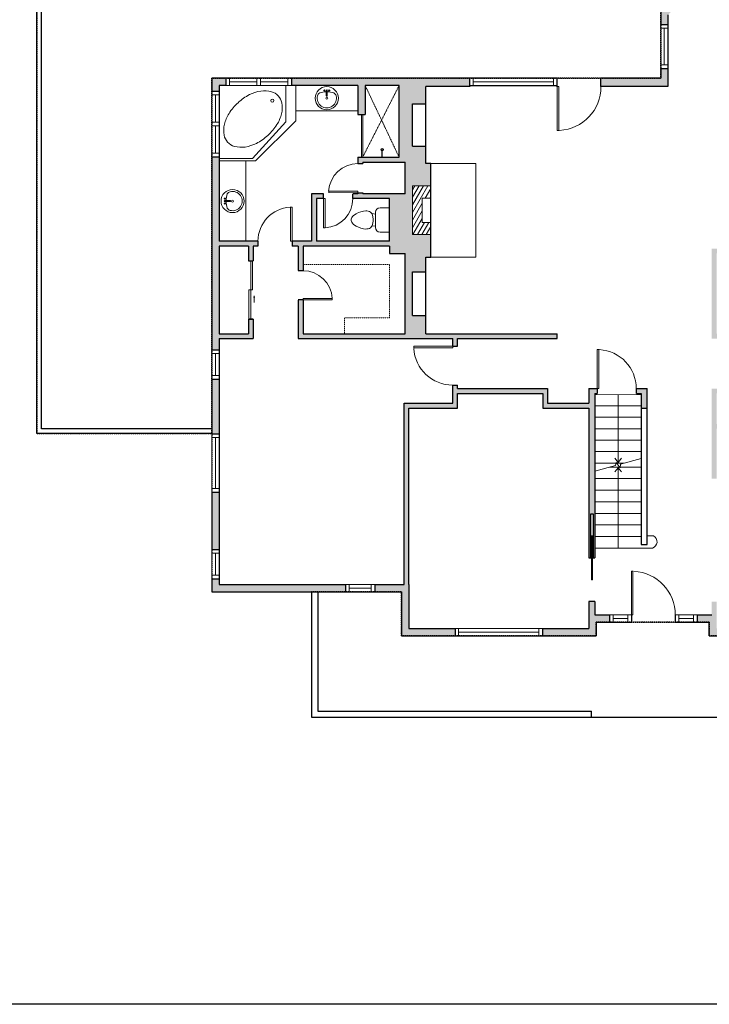
# Model space of a CAD drawing. Units: inches. Extents: x -1876 to 4124, y -2728 to -1480.
# Drawn here: x 442 to 1009, y -2728 to -1919 of the extents above; entities that cross this region are included whole.
import ezdxf

# ---------------------------------------------------------------- set-up
doc = ezdxf.new("R2010")
doc.units = ezdxf.units.IN
doc.linetypes.add('Dash', pattern=[0.23622, 0.11811, -0.11811])
doc.layers.get('0').update_dxf_attribs({"color": 255})
doc.layers.get('Defpoints').update_dxf_attribs({"color": 6, "linetype": 'Dash'})
for name, color, linetype, lineweight in [('A-DOOR&WINDOWS', 4, 'Continuous', 9), ('A-OBJECT', 2, 'Continuous', 9), ('A-STAIRS', 1, 'Continuous', 15)]:
    doc.layers.add(name, color=color, linetype=linetype, lineweight=lineweight)
doc.layers.add('A-WALL', color=252, linetype='Continuous')

# ---------------------------------------------------------------- blocks, each defined once
blk = doc.blocks.new('*U138')
at = {"layer": 'A-WALL', "color": 0, "linetype": 'ByBlock', "lineweight": -2}
blk.add_line((54, -4), (54, 0), dxfattribs=at)
blk.add_lwpolyline([(36, -1.5), (0, -1.5), (0, -2.5), (36, -2.5)], close=True, dxfattribs=at)
blk = doc.blocks.new('*U220')
at = {"color": 0, "linetype": 'ByBlock', "lineweight": -2}
blk.add_line((65.95, 0), (0, 0), dxfattribs=at)
at = {"color": 0, "linetype": 'ByBlock', "lineweight": -2, "transparency": 33554687}
blk.add_lwpolyline([(3.48, 2.72), (0, 0), (3.48, -2.72)], dxfattribs=at)
blk = doc.blocks.new('*U221')
at = {"color": 0, "linetype": 'ByBlock', "lineweight": -2}
blk.add_line((55.85, 0), (0, 0), dxfattribs=at)
at = {"color": 0, "linetype": 'ByBlock', "lineweight": -2, "transparency": 33554687}
blk.add_lwpolyline([(3.48, 2.72), (0, 0), (3.48, -2.72)], dxfattribs=at)
blk = doc.blocks.new('*U76')
at = {"layer": 'A-OBJECT', "linetype": 'ByBlock', "lineweight": -2}
for p, q in [((-10, 162), (-10, 51)), ((10, 162), (10, 51))]:
    blk.add_line(p, q, dxfattribs=at)
for centre, radius, start, end in [((0, 0), 241, 90, 270), ((0, 0), 241, 270, 90), ((0, 0), 201, 165.3071, 14.6929), ((-95, 19), 105, 120.7927, 162.1904), ((0, -318), 452, 91.2067, 109.2086), ((-51, 162), 12.7, 360, 180), ((-51, 162), 12.7, 180, 360), ((0, 0), 20.6, 360, 180), ((0, 162), 9.52, 360, 180), ((0, 51), 9.52, 180, 360), ((0, -318), 452, 70.7914, 88.7933), ((51, 162), 12.7, 0, 180), ((51, 162), 12.7, 180, 360), ((95, 19), 105, 17.8096, 59.2073), ((0, 0), 20.6, 180, 360)]:
    blk.add_arc(centre, radius, start, end, dxfattribs=at)
blk = doc.blocks.new('*U228')
at = {"layer": 'A-OBJECT', "transparency": 33554687}
for points in [[(15, 10), (8, 10), (8, 30), (15, 30), (15, 40), (0, 40), (0, 0), (15, 0), (15, 10)], [(15, 30), (15, 10)]]:
    blk.add_lwpolyline(points, dxfattribs=at)
blk = doc.blocks.new('shower')
at = {"color": 0, "linetype": 'ByBlock', "lineweight": -2, "ltscale": 10, "transparency": 33554687}
for p, q in [((-1.8, 0), (1.8, 0)), ((-1.8, -0.4), (-1.8, 0)), ((1.8, -0.4), (1.8, 0)), ((-1.8, -0.4), (1.8, -0.4)), ((-0.4, -18.5), (-0.4, -0.4)), ((0, -18.9), (0, -18.9)), ((0.4, -18.5), (0.4, -0.4))]:
    blk.add_line(p, q, dxfattribs=at)
for radius, start, end in [(2.97, 97.617, 82.383), (0.394, 180, 0)]:
    blk.add_arc((0, -18.5), radius, start, end, dxfattribs=at)
blk = doc.blocks.new('*U227')
for p, q in [((0, 0), (0.1551, 0)), ((0, 0), (0, -0.1422)), ((0.1551, 0), (0.1551, -0.0711)), ((0.0775, -0.1422), (0.1551, -0.0711)), ((0, -0.1422), (0.0775, -0.1422))]:
    blk.add_line(p, q)
blk.add_lwpolyline([(0.0221, -0.1258, 0.139889), (0.0372, -0.1333, 0.107118), (0.0603, -0.1327, 0.079812), (0.0832, -0.123, 0.067459), (0.1062, -0.1038, 0.067459), (0.1233, -0.0793, 0.079812), (0.131, -0.0555, 0.107118), (0.1296, -0.0325, 0.139889), (0.1208, -0.0181, 0.139889), (0.1057, -0.0106, 0.107118), (0.0826, -0.0113, 0.079812), (0.0597, -0.021, 0.067459), (0.0367, -0.0401, 0.067459), (0.0196, -0.0647, 0.079812), (0.0119, -0.0884, 0.107118), (0.0133, -0.1114, 0.139889)], format="xyb", close=True)
blk.add_circle((0.0323, -0.1131), 0.00323)
blk = doc.blocks.new('blocks$0$Toilet-Domestic-2D - Toilet-Domestic-2D-1228486-SUBSTRUCTURE Copy 1')
at = {"layer": 'A-OBJECT', "color": 0, "linetype": 'ByBlock', "lineweight": -2}
for p, q in [((-154, 647), (-172, 596)), ((-130, 698), (-154, 647)), ((-95, 749), (-130, 698)), ((-70, 774), (-95, 749)), ((-48, 787), (-70, 774)), ((-13, 799), (-48, 787)), ((13, 799), (-13, 799)), ((48, 787), (13, 799)), ((70, 774), (48, 787)), ((95, 749), (70, 774)), ((130, 698), (95, 749)), ((154, 647), (130, 698)), ((172, 596), (154, 647)), ((-186, 545), (-190, 495)), ((-190, 495), (-188, 469)), ((-188, 469), (-184, 444)), ((-172, 596), (-186, 545)), ((-184, 444), (-177, 418)), ((-177, 418), (-163, 393)), ((163, 393), (177, 418)), ((186, 545), (172, 596)), ((177, 418), (184, 444)), ((184, 444), (188, 469)), ((190, 495), (186, 545)), ((188, 469), (190, 495)), ((-163, 393), (-132, 368)), ((-159, 291), (159, 291)), ((-132, 368), (-97, 355)), ((-123, 291), (-132, 368)), ((-97, 355), (-25, 342)), ((-25, 342), (25, 342)), ((25, 342), (97, 355)), ((97, 355), (132, 368)), ((123, 291), (132, 368)), ((132, 368), (163, 393)), ((-253, 0), (-253, 196)), ((253, 196), (253, 0))]:
    blk.add_line(p, q, dxfattribs=at)
blk.add_lwpolyline([(253, 0), (-253, 0)], dxfattribs=at)
for centre, start, end in [((-159, 196), 90, 180), ((159, 196), 0, 90)]:
    blk.add_arc(centre, 94.6, start, end, dxfattribs=at)
blk = doc.blocks.new('*U170')
blk.add_wipeout([(0, 30), (0, -195), (1321, -195), (1321, 30)]).dxf.layer = 'A-DOOR&WINDOWS'
at = {"color": 0, "linetype": 'ByBlock', "lineweight": -2, "transparency": 33554687}
blk.add_lwpolyline([(51, 1319), (0, 1319), (0, 0), (51, 0)], close=True, dxfattribs=at)
blk.add_arc((0, 0), 1321, 0, 86.8211, dxfattribs=at)
at = {"layer": 'A-WALL', "transparency": 33554687}
for points in [[(0, 0), (0, -165)], [(1321, 0), (1321, -165)]]:
    blk.add_lwpolyline(points, dxfattribs=at)
blk = doc.blocks.new('*U168')
blk.add_wipeout([(0, 30), (0, -195), (991, -195), (991, 30)]).dxf.layer = 'A-DOOR&WINDOWS'
at = {"color": 0, "linetype": 'ByBlock', "lineweight": -2, "transparency": 33554687}
blk.add_lwpolyline([(51, 989), (0, 989), (0, 0), (51, 0)], close=True, dxfattribs=at)
blk.add_arc((0, 0), 991, 0, 86.8211, dxfattribs=at)
at = {"layer": 'A-WALL', "transparency": 33554687}
for points in [[(0, 0), (0, -165)], [(991, 0), (991, -165)]]:
    blk.add_lwpolyline(points, dxfattribs=at)
blk = doc.blocks.new('*U232')
at = {"color": 252}
blk.add_wipeout([(36, 0), (36, -6), (0, -6), (0, 0)], dxfattribs=at)
at = {"color": 4}
for points in [[(3, -6), (3, -3.7), (3, -3.7), (3, -2.3), (3, -2.3), (3, 0), (0, 0), (0, -6)], [(33, -6), (33, -3.7), (33, -3.7), (33, -2.3), (33, -2.3), (33, 0), (36, 0), (36, -6)]]:
    blk.add_lwpolyline(points, close=True, dxfattribs=at)
at = {"color": 9}
for points in [[(3, 0), (33, 0)], [(3, -6), (33, -6)]]:
    blk.add_lwpolyline(points, dxfattribs=at)
blk.add_lwpolyline([(3, -3), (33, -3), (33, -3), (3, -3)], close=True, dxfattribs=at)
at = {"layer": 'A-WALL'}
for points in [[(0, 0), (0, -6)], [(36, 0), (36, -6)]]:
    blk.add_lwpolyline(points, dxfattribs=at)
blk = doc.blocks.new('*U235')
at = {"color": 252}
blk.add_wipeout([(72, 0), (72, -7), (0, -7), (0, 0)], dxfattribs=at)
at = {"color": 4}
for points in [[(3, -6), (3, -3.7), (3, -3.7), (3, -2.3), (3, -2.3), (3, 0), (0, 0), (0, -6)], [(69, -6), (69, -3.7), (69, -3.7), (69, -2.3), (69, -2.3), (69, 0), (72, 0), (72, -6)]]:
    blk.add_lwpolyline(points, close=True, dxfattribs=at)
at = {"color": 9}
for points in [[(3, 0), (69, 0)], [(3, -6), (69, -6)]]:
    blk.add_lwpolyline(points, dxfattribs=at)
blk.add_lwpolyline([(3, -3), (69, -3), (69, -3), (3, -3)], close=True, dxfattribs=at)
at = {"layer": 'A-WALL'}
for points in [[(0, 0), (0, -7)], [(72, 0), (72, -7)]]:
    blk.add_lwpolyline(points, dxfattribs=at)
blk = doc.blocks.new('*U236')
blk.add_wipeout([(0, 30), (0, -319), (1486, -319), (1486, 30)]).dxf.layer = 'A-DOOR&WINDOWS'
at = {"color": 0, "linetype": 'ByBlock', "lineweight": -2, "transparency": 33554687}
blk.add_lwpolyline([(51, 1485), (0, 1485), (0, 0), (51, 0)], close=True, dxfattribs=at)
blk.add_arc((0, 0), 1486, 0, 86.8211, dxfattribs=at)
at = {"layer": 'A-WALL', "transparency": 33554687}
for points in [[(0, 0), (0, -289)], [(1486, 0), (1486, -289)]]:
    blk.add_lwpolyline(points, dxfattribs=at)
blk = doc.blocks.new('*U237')
at = {"color": 252}
blk.add_wipeout([(18, 0), (18, -6), (0, -6), (0, 0)], dxfattribs=at)
at = {"color": 4}
for points in [[(3, -6), (3, -3.7), (3, -3.7), (3, -2.3), (3, -2.3), (3, 0), (0, 0), (0, -6)], [(15, -6), (15, -3.7), (15, -3.7), (15, -2.3), (15, -2.3), (15, 0), (18, 0), (18, -6)]]:
    blk.add_lwpolyline(points, close=True, dxfattribs=at)
at = {"color": 9}
for points in [[(3, 0), (15, 0)], [(3, -6), (15, -6)]]:
    blk.add_lwpolyline(points, dxfattribs=at)
blk.add_lwpolyline([(3, -3), (15, -3), (15, -3), (3, -3)], close=True, dxfattribs=at)
at = {"layer": 'A-WALL'}
for points in [[(0, 0), (0, -6)], [(18, 0), (18, -6)]]:
    blk.add_lwpolyline(points, dxfattribs=at)
blk = doc.blocks.new('*U233')
blk.add_wipeout([(0, 30), (0, -278), (1486, -278), (1486, 30)]).dxf.layer = 'A-DOOR&WINDOWS'
at = {"color": 0, "linetype": 'ByBlock', "lineweight": -2, "transparency": 33554687}
blk.add_lwpolyline([(51, 1485), (0, 1485), (0, 0), (51, 0)], close=True, dxfattribs=at)
blk.add_arc((0, 0), 1486, 0, 86.8211, dxfattribs=at)
at = {"layer": 'A-WALL', "transparency": 33554687}
for points in [[(0, 0), (0, -248)], [(1486, 0), (1486, -248)]]:
    blk.add_lwpolyline(points, dxfattribs=at)
blk = doc.blocks.new('*U238')
at = {"color": 252}
blk.add_wipeout([(72, 0), (72, -6), (0, -6), (0, 0)], dxfattribs=at)
at = {"color": 4}
for points in [[(3, -6), (3, -3.7), (3, -3.7), (3, -2.3), (3, -2.3), (3, 0), (0, 0), (0, -6)], [(69, -6), (69, -3.7), (69, -3.7), (69, -2.3), (69, -2.3), (69, 0), (72, 0), (72, -6)]]:
    blk.add_lwpolyline(points, close=True, dxfattribs=at)
at = {"color": 9}
for points in [[(3, 0), (69, 0)], [(3, -6), (69, -6)]]:
    blk.add_lwpolyline(points, dxfattribs=at)
blk.add_lwpolyline([(3, -3), (69, -3), (69, -3), (3, -3)], close=True, dxfattribs=at)
at = {"layer": 'A-WALL'}
for points in [[(0, 0), (0, -6)], [(72, 0), (72, -6)]]:
    blk.add_lwpolyline(points, dxfattribs=at)
blk = doc.blocks.new('*U239')
at = {"color": 252}
blk.add_wipeout([(24, 0), (24, -6), (0, -6), (0, 0)], dxfattribs=at)
at = {"color": 4}
for points in [[(3, -6), (3, -3.7), (3, -3.7), (3, -2.3), (3, -2.3), (3, 0), (0, 0), (0, -6)], [(21, -6), (21, -3.7), (21, -3.7), (21, -2.3), (21, -2.3), (21, 0), (24, 0), (24, -6)]]:
    blk.add_lwpolyline(points, close=True, dxfattribs=at)
at = {"color": 9}
for points in [[(3, 0), (21, 0)], [(3, -6), (21, -6)]]:
    blk.add_lwpolyline(points, dxfattribs=at)
blk.add_lwpolyline([(3, -3), (21, -3), (21, -3), (3, -3)], close=True, dxfattribs=at)
at = {"layer": 'A-WALL'}
for points in [[(0, 0), (0, -6)], [(24, 0), (24, -6)]]:
    blk.add_lwpolyline(points, dxfattribs=at)
blk = doc.blocks.new('*U234')
at = {"color": 252}
blk.add_wipeout([(48, 0), (48, -6), (0, -6), (0, 0)], dxfattribs=at)
at = {"color": 4}
for points in [[(3, -6), (3, -3.7), (3, -3.7), (3, -2.3), (3, -2.3), (3, 0), (0, 0), (0, -6)], [(45, -6), (45, -3.7), (45, -3.7), (45, -2.3), (45, -2.3), (45, 0), (48, 0), (48, -6)]]:
    blk.add_lwpolyline(points, close=True, dxfattribs=at)
at = {"color": 9}
for points in [[(3, 0), (45, 0)], [(3, -6), (45, -6)]]:
    blk.add_lwpolyline(points, dxfattribs=at)
blk.add_lwpolyline([(3, -3), (45, -3), (45, -3), (3, -3)], close=True, dxfattribs=at)
at = {"layer": 'A-WALL'}
for points in [[(0, 0), (0, -6)], [(48, 0), (48, -6)]]:
    blk.add_lwpolyline(points, dxfattribs=at)
blk = doc.blocks.new('*U84')
at = {"layer": 'A-DOOR&WINDOWS', "transparency": 33554687}
blk.add_hatch(color=9, dxfattribs=at).paths.add_polyline_path([(14, 12.2), (14, 13.2), (11, 12.7)], flags=0)
at = {"layer": 'A-DOOR&WINDOWS', "color": 9, "transparency": 33554687}
for p, q in [((14, 13.2), (11, 12.7)), ((23, 12.7), (11, 12.7)), ((11, 12.7), (14, 12.2)), ((14, 12.2), (14, 13.2))]:
    blk.add_line(p, q, dxfattribs=at)
at = {"layer": 'A-DOOR&WINDOWS', "color": 0, "linetype": 'ByBlock', "lineweight": -2, "transparency": 33554687}
for points in [[(-53.3, 9.9), (-53.3, 6.6), (0, 6.6), (0, 9.9)], [(0, 6.6), (0, 3.2), (53.3, 3.2), (53.3, 6.6)]]:
    blk.add_lwpolyline(points, close=True, dxfattribs=at)
at = {"layer": 'A-WALL', "transparency": 33554687}
for points in [[(-53.3, 2.1), (-53.3, 11)], [(53.3, 2.1), (53.3, 11)]]:
    blk.add_lwpolyline(points, dxfattribs=at)
blk = doc.blocks.new('*U171')
blk.add_wipeout([(0, 30), (0, -195), (1156, -195), (1156, 30)]).dxf.layer = 'A-DOOR&WINDOWS'
at = {"color": 0, "linetype": 'ByBlock', "lineweight": -2, "transparency": 33554687}
blk.add_lwpolyline([(51, 1154), (0, 1154), (0, 0), (51, 0)], close=True, dxfattribs=at)
blk.add_arc((0, 0), 1156, 0, 86.8211, dxfattribs=at)
at = {"layer": 'A-WALL', "transparency": 33554687}
for points in [[(0, 0), (0, -165)], [(1156, 0), (1156, -165)]]:
    blk.add_lwpolyline(points, dxfattribs=at)
blk = doc.blocks.new('*U240')
at = {"color": 252}
blk.add_wipeout([(28.5, 0), (28.5, -6), (-25.5, -6), (-25.5, 0)], dxfattribs=at)
at = {"color": 4}
for points in [[(3, -6), (3, -3.7), (3, -3.7), (3, -2.3), (3, -2.3), (3, 0), (0, 0), (0, -6)], [(25.5, -6), (25.5, -3.7), (25.5, -3.7), (25.5, -2.3), (25.5, -2.3), (25.5, 0), (28.5, 0), (28.5, -6)], [(-22.5, -6), (-22.5, -3.7), (-22.5, -3.7), (-22.5, -2.3), (-22.5, -2.3), (-22.5, 0), (-25.5, 0), (-25.5, -6)], [(0, -6), (0, -3.7), (0, -3.7), (0, -2.3), (0, -2.3), (0, 0), (3, 0), (3, -6)]]:
    blk.add_lwpolyline(points, close=True, dxfattribs=at)
at = {"color": 9}
for points in [[(3, 0), (25.5, 0)], [(0, 0), (-22.5, 0)], [(0, -6), (-22.5, -6)], [(3, -6), (25.5, -6)]]:
    blk.add_lwpolyline(points, dxfattribs=at)
for points in [[(0, -3), (-22.5, -3), (-22.5, -3), (0, -3)], [(3, -3), (25.5, -3), (25.5, -3), (3, -3)]]:
    blk.add_lwpolyline(points, close=True, dxfattribs=at)
at = {"layer": 'A-WALL'}
for points in [[(28.5, 0), (28.5, -6)], [(-25.5, 0), (-25.5, -6)]]:
    blk.add_lwpolyline(points, dxfattribs=at)

msp = doc.modelspace()

# ---------------------------------------------------------------- hatches: boundary and pattern name
at = {"layer": 'A-OBJECT', "transparency": 33554687}
h = msp.add_hatch(dxfattribs=at)
h.set_pattern_fill('ANSI31', color=256, scale=25, angle=375)
h.set_pattern_definition([(60, (-15608.9327, -5887.8043), (-2.7063294, 1.5625), [])])
h.paths.add_polyline_path([(780.09, -2055.29), (765.09, -2055.29), (765.09, -2095.29), (780.09, -2095.29), (780.09, -2085.29), (773.09, -2085.29), (773.09, -2065.29), (780.09, -2065.29)])
at = {"layer": 'A-WALL'}
h = msp.add_hatch(color=256, dxfattribs=at)
h.dxf.hatch_style = 1
h.paths.add_polyline_path([(1155, -1964.79), (1158, -1964.79), (1158, -1958.79), (1149, -1958.79), (1149, -1966.79), (1116.09, -1966.79), (1116.09, -1959), (1110.09, -1959), (1110.09, -1972.79), (1155, -1972.79)])
h.paths.add_polyline_path([(1273, -1966.79), (1203, -1966.79), (1203, -1958.79), (1194, -1958.79), (1194, -1964.79), (1197, -1964.79), (1197, -1972.79), (1231.09, -1972.79), (1231.09, -2131.79), (1123.09, -2131.79), (1123.09, -2106.79), (1116.09, -2106.79), (1116.09, -2188), (1120.09, -2188), (1120.09, -2137.79), (1231.09, -2137.79), (1231.09, -2219.79), (1221, -2219.79), (1221, -2223.79), (1235.09, -2223.79), (1235.09, -1972.79), (1273, -1972.79)])
h.paths.add_polyline_path([(1520.09, -1966.79), (1305, -1966.79), (1305, -1972.79), (1514.09, -1972.79), (1514.09, -2000), (1518.09, -2000), (1520.09, -2000)])
h.paths.add_polyline_path([(1520.09, -2192), (1514.09, -2192), (1514.09, -2218), (1518.09, -2218), (1520.09, -2218)])
h.paths.add_polyline_path([(1520.09, -2338), (1514.09, -2338), (1514.09, -2347.79), (1450.09, -2347.79), (1450.09, -2355.79), (1443.09, -2355.79), (1443.09, -2361.79), (1456.09, -2361.79), (1456.09, -2353.79), (1520.09, -2353.79)])
h.paths.add_polyline_path([(1395.09, -2355.79), (1388.09, -2355.79), (1388.09, -2347.79), (1317.09, -2347.79), (1317.09, -2382.79), (1217, -2382.79), (1217, -2388.79), (1323.09, -2388.79), (1323.09, -2353.79), (1382.09, -2353.79), (1382.09, -2361.79), (1395.09, -2361.79)])
h.paths.add_polyline_path([(1169.09, -2388.79), (1187, -2388.79), (1187, -2382.79), (1163.09, -2382.79), (1163.09, -2418.79), (1125, -2418.79), (1125, -2424.79), (1169.09, -2424.79)])
h.paths.add_polyline_path([(1183.09, -2223.79), (1189, -2223.79), (1189, -2219.79), (1179.09, -2219.79), (1179.09, -2249.79), (1120.09, -2249.79), (1120.09, -2220), (1116.09, -2220), (1116.09, -2254.79), (1163.09, -2254.79), (1163.09, -2289.79), (1179.09, -2289.79), (1179.09, -2382.79), (1183.09, -2382.79)])
h.paths.add_polyline_path([(1053, -2418.79), (1015.09, -2418.79), (1015.09, -2396.79), (1011.09, -2396.79), (1011.09, -2407.79), (999.09, -2407.79), (999.09, -2413.79), (1009.09, -2413.79), (1009.09, -2424.79), (1053, -2424.79)])
h.paths.add_polyline_path([(1015.09, -2254.79), (1079.09, -2254.79), (1079.09, -2221.79), (1071.09, -2221.79), (1071.09, -2225.79), (1075.09, -2225.79), (1075.09, -2250.79), (1015.09, -2250.79), (1015.09, -2225.79), (1023.09, -2225.79), (1023.09, -2223.79), (1023.09, -2221.79), (1011.09, -2221.79), (1011.09, -2295.79), (1015.09, -2295.79)])
h.paths.add_polyline_path([(915.09, -2225.79), (917, -2225.79), (917, -2221.79), (910.09, -2221.79), (910.09, -2233.79), (876.09, -2233.79), (876.09, -2221.79), (802.09, -2221.79), (802.09, -2219), (798.09, -2219), (798.09, -2233.79), (758.09, -2233.79), (758.09, -2382.79), (734, -2382.79), (734, -2388.79), (756.09, -2388.79), (756.09, -2424.79), (800, -2424.79), (800, -2418.79), (762.09, -2418.79), (762.09, -2382.79), (762.09, -2237.79), (802.09, -2237.79), (802.09, -2225.79), (872.09, -2225.79), (872.09, -2237.79), (910.09, -2237.79), (910.09, -2360.79), (911.59, -2360.79), (911.59, -2324.79), (913.59, -2324.79), (913.59, -2360.79), (915.09, -2360.79)])
h.paths.add_polyline_path([(958.09, -2221.79), (949, -2221.79), (949, -2225.79), (953.09, -2225.79), (953.09, -2237.79), (958.09, -2237.79)])
h.paths.add_polyline_path([(927.09, -2407.79), (915.09, -2407.79), (915.09, -2396.79), (910.09, -2396.79), (910.09, -2418.79), (872, -2418.79), (872, -2424.79), (916.09, -2424.79), (916.09, -2413.79), (927.09, -2413.79)])
h.paths.add_polyline_path([(710, -2382.79), (606.09, -2382.79), (606.09, -2378), (600.09, -2378), (600.09, -2388.79), (710, -2388.79)])
h.paths.add_polyline_path([(606.09, -2307), (600.09, -2307), (600.09, -2354), (606.09, -2354)])
h.paths.add_polyline_path([(606.09, -2214), (600.09, -2214), (600.09, -2259), (606.09, -2259)])
h.paths.add_polyline_path([(606.09, -2104.79), (630.09, -2104.79), (630.09, -2116.79), (634.09, -2116.79), (634.09, -2104.79), (638, -2104.79), (638, -2100.79), (606.09, -2100.79), (606.09, -2031.5), (600.09, -2031.5), (600.09, -2190), (606.09, -2190), (606.09, -2180.79), (634.09, -2180.79), (634.09, -2164.79), (630.09, -2164.79), (630.09, -2176.79), (606.09, -2176.79)])
h.paths.add_polyline_path([(765.09, -2055.29), (780.09, -2055.29), (780.09, -2036.79), (776.09, -2036.79), (776.09, -2022.79), (765.09, -2022.79), (765.09, -1987.79), (776.09, -1987.79), (776.09, -1973.79), (812, -1973.79), (812, -1966.79), (665.5, -1966.79), (665.5, -1972.79), (720.09, -1972.79), (720.09, -1996.79), (726.09, -1996.79), (726.09, -1972.79), (754.09, -1972.79), (754.09, -2031.79), (720.09, -2031.79), (720.09, -2037), (724.09, -2037), (724.09, -2035.79), (759.09, -2035.79), (759.09, -2061.79), (724.09, -2061.79), (724.09, -2061), (720.09, -2061), (720.09, -2061.79), (716, -2061.79), (716, -2065.79), (746.09, -2065.79), (746.09, -2100.79), (686.09, -2100.79), (686.09, -2065.79), (692, -2065.79), (692, -2061.79), (682.09, -2061.79), (682.09, -2100.79), (666, -2100.79), (666, -2104.79), (671.09, -2104.79), (671.09, -2125), (675.09, -2125), (675.09, -2104.79), (746.09, -2104.79), (746.09, -2110.79), (759.09, -2110.79), (759.09, -2176.79), (675.09, -2176.79), (675.09, -2149), (671.09, -2149), (671.09, -2180.79), (798.09, -2180.79), (798.09, -2187), (802.09, -2187), (802.09, -2180.79), (884.09, -2180.79), (884.09, -2176.79), (776.09, -2176.79), (776.09, -2161.79), (765.09, -2161.79), (765.09, -2125.79), (776.09, -2125.79), (776.09, -2113.79), (780.09, -2113.79), (780.09, -2095.29), (765.09, -2095.29)])
h.paths.add_polyline_path([(611.5, -1966.79), (600.09, -1966.79), (600.09, -1977.5), (606.09, -1977.5), (606.09, -1972.79), (611.5, -1972.79)])
h.paths.add_polyline_path([(975.09, -1958.79), (969.09, -1958.79), (969.09, -1966.79), (920, -1966.79), (920, -1973.79), (975.09, -1973.79)])
h.paths.add_polyline_path([(1079.09, -2106.79), (1011.09, -2106.79), (1011.09, -2180.79), (1079.09, -2180.79), (1079.09, -2144), (1075.09, -2144), (1075.09, -2176.79), (1015.09, -2176.79), (1015.09, -2110.79), (1075.09, -2110.79), (1075.09, -2116), (1079.09, -2116)])
h.paths.add_polyline_path([(1116.09, -1912.28), (1112.1, -1908.36), (1107.89, -1912.64), (1110.09, -1914.79), (1110.09, -1923), (1116.09, -1923)])
h.paths.add_polyline_path([(1073.88, -1870.79), (1067, -1870.79), (1067, -1876.79), (1071.42, -1876.79), (1073.66, -1878.99), (1077.86, -1874.71)])
h.paths.add_polyline_path([(1019, -1870.79), (1011.3, -1870.79), (1007.31, -1874.71), (1011.52, -1878.99), (1013.75, -1876.79), (1019, -1876.79)])
h.paths.add_polyline_path([(975.09, -1914.79), (977.28, -1912.64), (973.08, -1908.36), (969.09, -1912.28), (969.09, -1922.79), (975.09, -1922.79)])

# ---------------------------------------------------------------- linework, layer by layer
at = {"layer": 'A-OBJECT', "linetype": 'Dash', "transparency": 33554687}
for p, q in [((724.09, -2031.79), (754.09, -1972.79)), ((726.09, -1972.79), (754.09, -2031.79))]:
    msp.add_line(p, q, dxfattribs=at)
at = {"layer": 'A-OBJECT', "transparency": 33554687}
for p, q in [((723.09, -1996.79), (723.09, -2031.79)), ((724.09, -1996.79), (724.09, -2031.79))]:
    msp.add_line(p, q, dxfattribs=at)
for points in [[(720.09, -1993.79), (669.09, -1993.79), (669.09, -1972.79)], [(669.09, -1993.79), (669.09, -2001.79), (636.09, -2034.79), (628.09, -2034.79)], [(606.09, -2034.79), (628.09, -2034.79), (628.09, -2100.79)], [(780.09, -2113.79), (817.09, -2113.79), (817.09, -2036.79), (780.09, -2036.79)]]:
    msp.add_lwpolyline(points, dxfattribs=at)
at = {"layer": 'A-OBJECT', "linetype": 'Dash', "transparency": 33554687}
msp.add_lwpolyline([(675.09, -2119.79), (746.09, -2119.79), (746.09, -2163.79), (709.09, -2163.79), (709.09, -2176.79)], dxfattribs=at)
at = {"layer": 'A-STAIRS'}
for p, q in [((915.09, -2226.59), (953.09, -2226.59)), ((915.09, -2235.99), (953.09, -2235.99)), ((915.09, -2245.39), (953.09, -2245.39)), ((915.09, -2254.79), (953.09, -2254.79)), ((915.09, -2264.19), (953.09, -2264.19)), ((915.09, -2273.59), (953.09, -2273.59)), ((915.09, -2282.99), (939.18, -2282.99)), ((927.17, -2286.29), (953.09, -2286.29)), ((915.09, -2295.79), (953.09, -2295.79)), ((915.09, -2305.29), (953.09, -2305.29)), ((915.09, -2314.79), (953.09, -2314.79)), ((915.09, -2324.29), (953.09, -2324.29)), ((915.09, -2333.79), (953.09, -2333.79)), ((915.09, -2343.29), (953.09, -2343.29)), ((958.09, -2342.79), (963.3, -2342.79)), ((915.09, -2352.79), (953.09, -2352.79)), ((953.09, -2352.79), (962.3, -2352.79))]:
    msp.add_line(p, q, dxfattribs=at)
msp.add_lwpolyline([(915.09, -2289.61), (932.08, -2284.94), (932.43, -2282.44), (935.75, -2286.84), (935.97, -2283.87), (953.09, -2279.17)], dxfattribs=at)
msp.add_arc((960.69, -2347.58), 5.45, 287.12306, 61.45575, dxfattribs=at)
at = {"layer": 'A-WALL'}
for p, q in [((456.09, -2258.79), (456.09, -1905.79)), ((460.09, -2254.79), (460.09, -1907.46)), ((969.09, -1912.28), (969.09, -1966.79)), ((975.09, -1914.79), (975.09, -1973.79)), ((600.09, -1966.79), (600.09, -2388.79)), ((969.09, -1966.79), (600.09, -1966.79)), ((606.09, -1972.79), (606.09, -2100.79)), ((720.09, -1972.79), (606.09, -1972.79)), ((720.09, -1972.79), (720.09, -1996.79)), ((726.09, -1972.79), (726.09, -1996.79)), ((754.09, -1972.79), (726.09, -1972.79)), ((754.09, -2031.79), (754.09, -1972.79)), ((975.09, -1973.79), (776.09, -1973.79)), ((776.09, -2036.79), (776.09, -1973.79)), ((765.09, -1987.79), (776.09, -1987.79)), ((765.09, -2022.79), (765.09, -1987.79)), ((720.09, -1996.79), (726.09, -1996.79)), ((765.09, -2022.79), (776.09, -2022.79)), ((720.09, -2031.79), (754.09, -2031.79)), ((720.09, -2031.79), (720.09, -2061.79)), ((724.09, -2035.79), (759.09, -2035.79)), ((724.09, -2035.79), (724.09, -2061.79)), ((759.09, -2061.79), (759.09, -2035.79)), ((780.09, -2036.79), (776.09, -2036.79)), ((780.09, -2113.79), (780.09, -2036.79)), ((682.09, -2061.79), (682.09, -2100.79)), ((720.09, -2061.79), (682.09, -2061.79)), ((759.09, -2061.79), (724.09, -2061.79)), ((746.09, -2065.79), (686.09, -2065.79)), ((686.09, -2065.79), (686.09, -2100.79)), ((746.09, -2100.79), (746.09, -2065.79)), ((682.09, -2100.79), (606.09, -2100.79)), ((746.09, -2100.79), (686.09, -2100.79)), ((630.09, -2104.79), (606.09, -2104.79)), ((606.09, -2104.79), (606.09, -2176.79)), ((630.09, -2104.79), (630.09, -2116.79)), ((634.09, -2104.79), (634.09, -2116.79)), ((671.09, -2104.79), (634.09, -2104.79)), ((671.09, -2104.79), (671.09, -2180.79)), ((746.09, -2104.79), (675.09, -2104.79)), ((675.09, -2104.79), (675.09, -2176.79)), ((746.09, -2104.79), (746.09, -2110.79)), ((746.09, -2110.79), (759.09, -2110.79)), ((759.09, -2176.79), (759.09, -2110.79)), ((630.09, -2116.79), (634.09, -2116.79)), ((776.09, -2176.79), (776.09, -2113.79)), ((776.09, -2113.79), (780.09, -2113.79)), ((765.09, -2161.79), (765.09, -2125.79)), ((765.09, -2125.79), (776.09, -2125.79)), ((634.09, -2164.79), (630.09, -2164.79)), ((630.09, -2164.79), (630.09, -2176.79)), ((634.09, -2164.79), (634.09, -2180.79)), ((765.09, -2161.79), (776.09, -2161.79)), ((606.09, -2176.79), (630.09, -2176.79)), ((606.09, -2180.79), (634.09, -2180.79)), ((606.09, -2180.79), (606.09, -2382.79)), ((671.09, -2180.79), (798.09, -2180.79)), ((675.09, -2176.79), (759.09, -2176.79)), ((776.09, -2176.79), (884.09, -2176.79)), ((798.09, -2233.79), (798.09, -2180.79)), ((802.09, -2221.79), (802.09, -2180.79)), ((802.09, -2180.79), (884.09, -2180.79)), ((884.09, -2180.79), (884.09, -2176.79)), ((802.09, -2221.79), (876.09, -2221.79)), ((876.09, -2221.79), (876.09, -2233.79)), ((910.09, -2221.79), (958.09, -2221.79)), ((910.09, -2221.79), (910.09, -2233.79)), ((958.09, -2349.79), (958.09, -2221.79)), ((802.09, -2237.79), (802.09, -2225.79)), ((802.09, -2225.79), (872.09, -2225.79)), ((872.09, -2225.79), (872.09, -2237.79)), ((915.09, -2225.79), (915.09, -2360.79)), ((915.09, -2225.79), (953.09, -2225.79)), ((953.09, -2225.79), (953.09, -2349.79)), ((758.09, -2382.79), (758.09, -2233.79)), ((758.09, -2233.79), (798.09, -2233.79)), ((762.09, -2382.79), (762.09, -2237.79)), ((762.09, -2237.79), (802.09, -2237.79)), ((872.09, -2237.79), (910.09, -2237.79)), ((876.09, -2233.79), (910.09, -2233.79)), ((910.09, -2237.79), (910.09, -2360.79)), ((953.09, -2237.79), (958.09, -2237.79)), ((600.09, -2254.79), (460.09, -2254.79)), ((600.09, -2258.79), (456.09, -2258.79)), ((911.59, -2360.79), (911.59, -2324.79)), ((911.59, -2324.79), (913.59, -2324.79)), ((913.59, -2324.79), (913.59, -2360.79)), ((953.09, -2349.79), (958.09, -2349.79)), ((910.09, -2360.79), (911.59, -2360.79)), ((913.59, -2360.79), (915.09, -2360.79)), ((606.09, -2382.79), (758.09, -2382.79)), ((762.09, -2382.79), (762.09, -2418.79)), ((600.09, -2388.79), (756.09, -2388.79)), ((682.09, -2388.79), (682.09, -2491.79)), ((687.09, -2388.79), (687.09, -2486.79)), ((756.09, -2388.79), (756.09, -2424.79)), ((915.09, -2396.79), (910.09, -2396.79)), ((910.09, -2396.79), (910.09, -2418.79)), ((915.09, -2396.79), (915.09, -2407.79)), ((915.09, -2407.79), (1011.09, -2407.79)), ((916.09, -2413.79), (1009.09, -2413.79)), ((916.09, -2413.79), (916.09, -2424.79)), ((1009.09, -2424.79), (1009.09, -2413.79)), ((756.09, -2424.79), (916.09, -2424.79)), ((762.09, -2418.79), (910.09, -2418.79)), ((1009.09, -2424.79), (1169.09, -2424.79)), ((687.09, -2486.79), (912.09, -2486.79)), ((912.09, -2491.79), (912.09, -2486.79)), ((682.09, -2491.79), (1236.09, -2491.79))]:
    msp.add_line(p, q, dxfattribs=at)
at = {"layer": 'Defpoints', "color": 255, "linetype": 'Continuous', "elevation": 0}
msp.add_lwpolyline([(124.04, -1602.59), (2124.04, -1602.59), (2124.04, -2727.59), (124.04, -2727.59)], close=True, dxfattribs=at)

# ---------------------------------------------------------------- block references
at = {"layer": 'A-DOOR&WINDOWS', "transparency": 33554687, "xscale": 0.4506616870520158, "yscale": 0.4506616870520158, "zscale": 0.4506616870520158, "rotation": 270}
msp.add_blockref('*U84', (629.13, -2140.79), dxfattribs=at)
at = {"layer": 'A-DOOR&WINDOWS', "rotation": 270}
msp.add_blockref('*U138', (914.59, -2342.79), dxfattribs=at)
at = {"layer": 'A-OBJECT', "transparency": 33554687}
for name, p, xscale, yscale, zscale, rotation in [('*U227', (606.09, -1972.79), -386.2645529350354, 386.2645529350354, 386.2645529350354, 90), ('shower', (740.09, -2031.79), -0.3367449061314483, 0.3367449061314483, 0.3367449061314483, 180), ('*U76', (617.09, -2067.79), 0.03935794656299858, 0.03935794656299858, 0.03935794656299858, 90), ('blocks$0$Toilet-Domestic-2D - Toilet-Domestic-2D-1228486-SUBSTRUCTURE Copy 1', (746.09, -2083.29), -0.03935794656299858, 0.03935794656299858, 0.03935794656299858, 90)]:
    msp.add_blockref(name, p, dxfattribs=dict(at, xscale=xscale, yscale=yscale, zscale=zscale, rotation=rotation))
at = {"layer": 'A-OBJECT', "transparency": 33554687, "xscale": 0.03935794656299858, "yscale": 0.03935794656299858, "zscale": 0.03935794656299858}
msp.add_blockref('*U76', (694.59, -1983.29), dxfattribs=at)
at = {"layer": 'A-OBJECT', "color": 7, "true_color": 0xffffff}
msp.add_blockref('*U228', (765.09, -2095.29), dxfattribs=at)
at = {"layer": 'A-STAIRS', "rotation": 270}
msp.add_blockref('*U220', (934.09, -2286.84), dxfattribs=at)

# ---------------------------------------------------------------- next in the draw order: block references
at = {"layer": 'A-DOOR&WINDOWS', "rotation": 90}
for name, p in [('*U232', (969.09, -1958.79)), ('*U240', (600.09, -2006)), ('*U239', (600.09, -2214)), ('*U234', (600.09, -2307)), ('*U239', (600.09, -2378))]:
    msp.add_blockref(name, p, dxfattribs=at)
at = {"layer": 'A-DOOR&WINDOWS'}
for name, p in [('*U240', (637, -1966.79)), ('*U235', (812, -1966.79)), ('*U239', (710, -2382.79)), ('*U237', (981.09, -2407.79)), ('*U238', (800, -2418.79))]:
    msp.add_blockref(name, p, dxfattribs=at)
at = {"layer": 'A-DOOR&WINDOWS', "transparency": 33554687, "yscale": 0.02422732627077181, "zscale": 0.02422732627077181}
for name, p, xscale, rotation in [('*U168', (720.09, -2061), 0.02422732627077181, 89.99999999999999), ('*U168', (675.09, -2149), -0.02422732627077181, 270), ('*U170', (798.09, -2187), -0.02422732627077181, 90)]:
    msp.add_blockref(name, p, dxfattribs=dict(at, xscale=xscale, rotation=rotation))
for name, p, xscale in [('*U171', (666, -2100.79), -0.02422732627077181), ('*U170', (917, -2221.79), 0.02422732627077181)]:
    msp.add_blockref(name, p, dxfattribs=dict(at, xscale=xscale))

# ---------------------------------------------------------------- next in the draw order: block references
at = {"layer": 'A-DOOR&WINDOWS', "transparency": 33554687, "xscale": -0.02422732627077181, "yscale": 0.02422732627077181, "zscale": 0.02422732627077181, "rotation": 180}
for name, p in [('*U236', (884, -1973.79)), ('*U168', (692, -2065.79))]:
    msp.add_blockref(name, p, dxfattribs=at)
at = {"layer": 'A-DOOR&WINDOWS', "transparency": 33554687, "xscale": 0.02422732627077181, "yscale": 0.02422732627077181, "zscale": 0.02422732627077181}
msp.add_blockref('*U233', (945.09, -2407.79), dxfattribs=at)
at = {"layer": 'A-STAIRS', "xscale": -1, "rotation": 270}
msp.add_blockref('*U221', (934.09, -2282.44), dxfattribs=at)

# ---------------------------------------------------------------- next in the draw order: linework, layer by layer
at = {"layer": 'Defpoints'}
msp.add_lwpolyline([(573.99, -1788.79), (456.09, -1905.79), (456.09, -2258.79), (600.09, -2258.79), (600.09, -1966.79), (969.09, -1966.79), (969.09, -1912.28), (1011.3, -1870.79), (1073.88, -1870.79), (1116.09, -1912.28), (1116.09, -1966.79), (1149, -1966.79), (1149, -1958.79), (1203, -1958.79), (1203, -1966.79), (1228.09, -1966.79), (1228.09, -1788.79), (573.99, -1788.79)], dxfattribs=at)

# ---------------------------------------------------------------- next in the draw order: block references
at = {"layer": 'A-DOOR&WINDOWS'}
msp.add_blockref('*U237', (927.09, -2407.79), dxfattribs=at)

# ---------------------------------------------------------------- next in the draw order: linework, layer by layer
at = {"layer": 'Defpoints'}
for points in [[(969.09, -1912.28), (969.09, -1966.79), (600.09, -1966.79), (600.09, -2388.79), (756.09, -2388.79), (756.09, -2424.79), (916.09, -2424.79), (916.09, -2413.79), (1009.09, -2413.79), (1009.09, -2424.79), (1169.09, -2424.79), (1169.09, -2388.79), (1183.09, -2388.79), (1183.09, -2223.79), (1235.09, -2223.79), (1235.09, -1966.79), (1203, -1966.79), (1203, -1958.79), (1149, -1958.79), (1149, -1966.79), (1116.09, -1966.79)], [(682.09, -2388.79), (682.09, -2491.79), (1236.09, -2491.79), (1236.09, -2388.79), (1169.09, -2388.79), (1169.09, -2424.79), (1009.09, -2424.79), (1009.09, -2413.79), (916.09, -2413.79), (916.09, -2424.79), (756.09, -2424.79), (756.09, -2388.79), (682.09, -2388.79)]]:
    msp.add_lwpolyline(points, dxfattribs=at)

doc.saveas('drawing.dxf')
